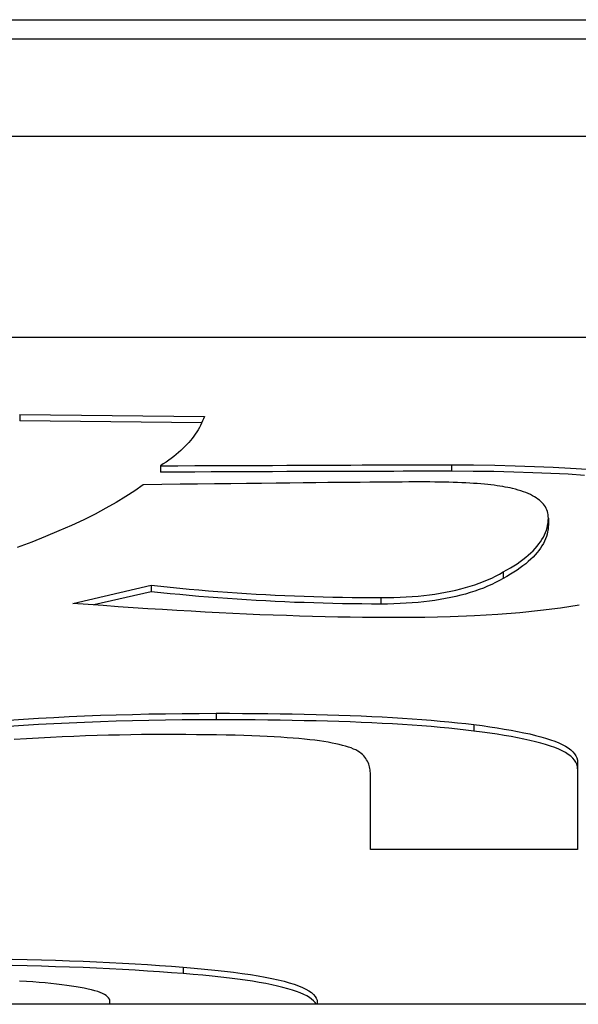
# Model space of a CAD drawing. Units: millimetres. Extents: x 0 to 94811, y 0 to 62313.
# Drawn here: x 39803 to 39804, y 22733 to 22734 of the extents above; entities that cross this region are included whole.
import ezdxf

# ---------------------------------------------------------------- set-up
doc = ezdxf.new("R2010")
doc.units = ezdxf.units.MM
doc.layers.add('6', color=6, linetype='Continuous')
doc.layers.add('조립공정', color=255, linetype='Continuous')

# ---------------------------------------------------------------- blocks, each defined once
blk = doc.blocks.new('ATC')
at = {"layer": '6', "ltscale": 5}
for p, q in [((640119.8911, 313693.4827, 0), (640148.8911, 313693.4827, 0)), ((640125.2201, 313693.4797, 0), (640125.2201, 313693.4827, 0)), ((640125.2218, 313693.4827, 0), (640125.2235, 313693.48, 0)), ((640125.5412, 313693.4827, 0), (640125.5412, 313693.4784, 0)), ((640125.2204, 313693.4765, 0), (640125.2201, 313693.4797, 0)), ((640125.2215, 313693.4734, 0), (640125.2204, 313693.4765, 0)), ((640125.2233, 313693.4704, 0), (640125.2215, 313693.4734, 0)), ((640125.2258, 313693.4675, 0), (640125.2233, 313693.4704, 0)), ((640125.2235, 313693.48, 0), (640125.2259, 313693.4773, 0)), ((640125.229, 313693.4646, 0), (640125.2258, 313693.4675, 0)), ((640125.2259, 313693.4773, 0), (640125.2288, 313693.4748, 0)), ((640125.2288, 313693.4748, 0), (640125.2323, 313693.4722, 0)), ((640125.2323, 313693.4722, 0), (640125.2364, 313693.4698, 0)), ((640125.2364, 313693.4698, 0), (640125.241, 313693.4674, 0)), ((640125.241, 313693.4674, 0), (640125.2463, 313693.4651, 0)), ((640125.5412, 313693.4784, 0), (640125.5414, 313693.4764, 0)), ((640125.5414, 313693.4764, 0), (640125.5421, 313693.4745, 0)), ((640125.5421, 313693.4745, 0), (640125.5433, 313693.4727, 0)), ((640125.5433, 313693.4727, 0), (640125.5449, 313693.4709, 0)), ((640125.5449, 313693.4709, 0), (640125.5471, 313693.4692, 0)), ((640125.5471, 313693.4692, 0), (640125.5497, 313693.4675, 0)), ((640125.5497, 313693.4675, 0), (640125.5527, 313693.466, 0)), ((640125.2329, 313693.4619, 0), (640125.229, 313693.4646, 0)), ((640125.2376, 313693.4592, 0), (640125.2329, 313693.4619, 0)), ((640125.2429, 313693.4566, 0), (640125.2376, 313693.4592, 0)), ((640125.249, 313693.4541, 0), (640125.2429, 313693.4566, 0)), ((640125.2463, 313693.4651, 0), (640125.2522, 313693.4628, 0)), ((640125.2558, 313693.4516, 0), (640125.249, 313693.4541, 0)), ((640125.2522, 313693.4628, 0), (640125.2586, 313693.4607, 0)), ((640125.2633, 313693.4493, 0), (640125.2558, 313693.4516, 0)), ((640125.2586, 313693.4607, 0), (640125.2656, 313693.4585, 0)), ((640125.2656, 313693.4585, 0), (640125.2733, 313693.4565, 0)), ((640125.2733, 313693.4565, 0), (640125.2815, 313693.4545, 0)), ((640125.2815, 313693.4545, 0), (640125.2903, 313693.4526, 0)), ((640125.2903, 313693.4526, 0), (640125.2998, 313693.4507, 0)), ((640125.5527, 313693.466, 0), (640125.5563, 313693.4644, 0)), ((640125.5563, 313693.4644, 0), (640125.5603, 313693.463, 0)), ((640125.5603, 313693.463, 0), (640125.5648, 313693.4616, 0)), ((640125.5648, 313693.4616, 0), (640125.5697, 313693.4602, 0)), ((640125.5697, 313693.4602, 0), (640125.5751, 313693.459, 0)), ((640125.5751, 313693.459, 0), (640125.581, 313693.4578, 0)), ((640125.581, 313693.4578, 0), (640125.5872, 313693.4566, 0)), ((640125.5872, 313693.4566, 0), (640125.5938, 313693.4555, 0)), ((640125.5938, 313693.4555, 0), (640125.6009, 313693.4544, 0)), ((640125.6009, 313693.4544, 0), (640125.6083, 313693.4533, 0)), ((640125.6083, 313693.4533, 0), (640125.616, 313693.4523, 0)), ((640125.616, 313693.4523, 0), (640125.6242, 313693.4514, 0)), ((640125.2715, 313693.447, 0), (640125.2633, 313693.4493, 0)), ((640125.2805, 313693.4448, 0), (640125.2715, 313693.447, 0)), ((640125.2902, 313693.4427, 0), (640125.2805, 313693.4448, 0)), ((640125.3006, 313693.4406, 0), (640125.2902, 313693.4427, 0)), ((640125.2998, 313693.4507, 0), (640125.3098, 313693.4489, 0)), ((640125.3118, 313693.4386, 0), (640125.3006, 313693.4406, 0)), ((640125.3098, 313693.4489, 0), (640125.3205, 313693.4471, 0)), ((640125.3237, 313693.4367, 0), (640125.3118, 313693.4386, 0)), ((640125.3205, 313693.4471, 0), (640125.3318, 313693.4454, 0)), ((640125.3364, 313693.4348, 0), (640125.3237, 313693.4367, 0)), ((640125.3318, 313693.4454, 0), (640125.3437, 313693.4438, 0)), ((640125.3437, 313693.4438, 0), (640125.3562, 313693.4422, 0)), ((640125.3562, 313693.4422, 0), (640125.3693, 313693.4407, 0)), ((640125.3693, 313693.4407, 0), (640125.3831, 313693.4392, 0)), ((640125.3831, 313693.4392, 0), (640125.3974, 313693.4378, 0)), ((640125.3974, 313693.4378, 0), (640125.4124, 313693.4364, 0)), ((640125.4124, 313693.4364, 0), (640125.428, 313693.4351, 0)), ((640125.6242, 313693.4514, 0), (640125.6328, 313693.4505, 0)), ((640125.6328, 313693.4505, 0), (640125.6417, 313693.4496, 0)), ((640125.6417, 313693.4496, 0), (640125.651, 313693.4488, 0)), ((640125.651, 313693.4488, 0), (640125.6607, 313693.4481, 0)), ((640125.6607, 313693.4481, 0), (640125.6708, 313693.4473, 0)), ((640125.6708, 313693.4473, 0), (640125.6813, 313693.4467, 0)), ((640125.3498, 313693.4331, 0), (640125.3364, 313693.4348, 0)), ((640125.3639, 313693.4313, 0), (640125.3498, 313693.4331, 0)), ((640125.3788, 313693.4297, 0), (640125.3639, 313693.4313, 0)), ((640125.3945, 313693.4281, 0), (640125.3788, 313693.4297, 0)), ((640125.4108, 313693.4266, 0), (640125.3945, 313693.4281, 0)), ((640125.428, 313693.4252, 0), (640125.4108, 313693.4266, 0)), ((640125.428, 313693.4252, 0), (640125.428, 313693.4351, 0)), ((640125.428, 313693.4351, 0), (640125.446, 313693.4337, 0)), ((640125.446, 313693.4238, 0), (640125.428, 313693.4252, 0)), ((640125.446, 313693.4337, 0), (640125.4644, 313693.4324, 0)), ((640125.4644, 313693.4224, 0), (640125.446, 313693.4238, 0)), ((640125.4644, 313693.4324, 0), (640125.4832, 313693.4311, 0)), ((640125.4832, 313693.4212, 0), (640125.4644, 313693.4224, 0)), ((640125.4832, 313693.4311, 0), (640125.5024, 313693.4299, 0)), ((640125.5024, 313693.42, 0), (640125.4832, 313693.4212, 0)), ((640125.5024, 313693.4299, 0), (640125.522, 313693.4288, 0)), ((640125.522, 313693.4288, 0), (640125.5419, 313693.4278, 0)), ((640125.5419, 313693.4278, 0), (640125.5623, 313693.4268, 0)), ((640125.5623, 313693.4268, 0), (640125.583, 313693.4259, 0)), ((640125.583, 313693.4259, 0), (640125.6041, 313693.4251, 0)), ((640125.6041, 313693.4251, 0), (640125.6256, 313693.4244, 0)), ((640125.6256, 313693.4244, 0), (640125.6475, 313693.4237, 0)), ((640125.6475, 313693.4237, 0), (640125.6698, 313693.4231, 0)), ((640125.6698, 313693.4231, 0), (640125.6927, 313693.4226, 0)), ((640125.522, 313693.4189, 0), (640125.5024, 313693.42, 0)), ((640125.5419, 313693.4178, 0), (640125.522, 313693.4189, 0)), ((640125.5623, 313693.4169, 0), (640125.5419, 313693.4178, 0)), ((640125.583, 313693.416, 0), (640125.5623, 313693.4169, 0)), ((640125.6041, 313693.4152, 0), (640125.583, 313693.416, 0)), ((640125.6256, 313693.4145, 0), (640125.6041, 313693.4152, 0)), ((640125.6475, 313693.4138, 0), (640125.6256, 313693.4145, 0)), ((640125.6698, 313693.4132, 0), (640125.6475, 313693.4138, 0)), ((640125.6927, 313693.4127, 0), (640125.6698, 313693.4132, 0)), ((640124.8166, 313693.1078, 0), (640124.8166, 313693.2431, 0)), ((640124.8166, 313693.2431, 0), (640125.1377, 313693.2431, 0)), ((640125.1377, 313693.2431, 0), (640125.1377, 313693.1242, 0)), ((640124.8166, 313693.1178, 0), (640124.8169, 313693.1143, 0)), ((640125.1377, 313693.1242, 0), (640125.1378, 313693.1219, 0)), ((640125.1378, 313693.1219, 0), (640125.138, 313693.1196, 0)), ((640125.138, 313693.1196, 0), (640125.1384, 313693.1173, 0)), ((640125.1384, 313693.1173, 0), (640125.1389, 313693.115, 0)), ((640124.8169, 313693.1044, 0), (640124.8166, 313693.1078, 0)), ((640124.8169, 313693.1143, 0), (640124.8178, 313693.111, 0)), ((640124.8178, 313693.101, 0), (640124.8169, 313693.1044, 0)), ((640124.8178, 313693.111, 0), (640124.8193, 313693.1077, 0)), ((640124.8193, 313693.0978, 0), (640124.8178, 313693.101, 0)), ((640124.8193, 313693.1077, 0), (640124.8213, 313693.1045, 0)), ((640124.8213, 313693.1045, 0), (640124.824, 313693.1015, 0)), ((640124.824, 313693.1015, 0), (640124.8272, 313693.0985, 0)), ((640125.1389, 313693.115, 0), (640125.1395, 313693.1128, 0)), ((640125.1395, 313693.1128, 0), (640125.1403, 313693.1106, 0)), ((640125.1403, 313693.1106, 0), (640125.1412, 313693.1084, 0)), ((640125.1412, 313693.1084, 0), (640125.1423, 313693.1063, 0)), ((640125.1423, 313693.1063, 0), (640125.1435, 313693.1041, 0)), ((640125.1435, 313693.1041, 0), (640125.1449, 313693.1021, 0)), ((640125.1449, 313693.1021, 0), (640125.1464, 313693.1, 0)), ((640124.8213, 313693.0946, 0), (640124.8193, 313693.0978, 0)), ((640124.824, 313693.0915, 0), (640124.8213, 313693.0946, 0)), ((640124.8272, 313693.0886, 0), (640124.824, 313693.0915, 0)), ((640124.8272, 313693.0985, 0), (640124.831, 313693.0956, 0)), ((640124.831, 313693.0857, 0), (640124.8272, 313693.0886, 0)), ((640124.831, 313693.0956, 0), (640124.8354, 313693.0929, 0)), ((640124.8354, 313693.0829, 0), (640124.831, 313693.0857, 0)), ((640124.8354, 313693.0929, 0), (640124.8404, 313693.0902, 0)), ((640124.8404, 313693.0902, 0), (640124.8459, 313693.0876, 0)), ((640124.8459, 313693.0876, 0), (640124.8521, 313693.0851, 0)), ((640125.1464, 313693.1, 0), (640125.148, 313693.098, 0)), ((640125.148, 313693.098, 0), (640125.1499, 313693.096, 0)), ((640125.1499, 313693.096, 0), (640125.1521, 313693.0941, 0)), ((640125.1521, 313693.0941, 0), (640125.1546, 313693.0923, 0)), ((640125.1546, 313693.0923, 0), (640125.1574, 313693.0905, 0)), ((640125.1574, 313693.0905, 0), (640125.1605, 313693.0888, 0)), ((640125.1605, 313693.0888, 0), (640125.164, 313693.0873, 0)), ((640125.164, 313693.0873, 0), (640125.1677, 313693.0857, 0)), ((640125.1677, 313693.0857, 0), (640125.1718, 313693.0843, 0)), ((640124.8404, 313693.0802, 0), (640124.8354, 313693.0829, 0)), ((640124.8459, 313693.0777, 0), (640124.8404, 313693.0802, 0)), ((640124.8521, 313693.0752, 0), (640124.8459, 313693.0777, 0)), ((640124.8521, 313693.0851, 0), (640124.8588, 313693.0828, 0)), ((640124.8588, 313693.0728, 0), (640124.8521, 313693.0752, 0)), ((640124.8588, 313693.0828, 0), (640124.8661, 313693.0805, 0)), ((640124.8661, 313693.0705, 0), (640124.8588, 313693.0728, 0)), ((640124.8661, 313693.0805, 0), (640124.8738, 313693.0782, 0)), ((640124.8738, 313693.0683, 0), (640124.8661, 313693.0705, 0)), ((640124.8738, 313693.0782, 0), (640124.882, 313693.0761, 0)), ((640124.882, 313693.0761, 0), (640124.8907, 313693.074, 0)), ((640124.8907, 313693.074, 0), (640124.8999, 313693.0719, 0)), ((640124.8999, 313693.0719, 0), (640124.9095, 313693.07, 0)), ((640125.1718, 313693.0843, 0), (640125.1762, 313693.0829, 0)), ((640125.1762, 313693.0829, 0), (640125.1809, 313693.0816, 0)), ((640125.1809, 313693.0816, 0), (640125.1859, 313693.0804, 0)), ((640125.1859, 313693.0804, 0), (640125.1912, 313693.0792, 0)), ((640125.1912, 313693.0792, 0), (640125.1969, 313693.078, 0)), ((640125.1969, 313693.078, 0), (640125.2031, 313693.0769, 0)), ((640125.2031, 313693.0769, 0), (640125.2096, 313693.0758, 0)), ((640125.2096, 313693.0758, 0), (640125.2165, 313693.0748, 0)), ((640125.2165, 313693.0748, 0), (640125.2239, 313693.0738, 0)), ((640125.2239, 313693.0738, 0), (640125.2316, 313693.0729, 0)), ((640125.2316, 313693.0729, 0), (640125.2398, 313693.072, 0)), ((640125.2398, 313693.072, 0), (640125.2484, 313693.0712, 0)), ((640125.2484, 313693.0712, 0), (640125.2574, 313693.0704, 0)), ((640125.2574, 313693.0704, 0), (640125.2669, 313693.0697, 0)), ((640125.6335, 313693.0694, 0), (640125.6521, 313693.0703, 0)), ((640125.6521, 313693.0703, 0), (640125.6708, 313693.0714, 0)), ((640125.6708, 313693.0714, 0), (640125.6898, 313693.0725, 0)), ((640124.882, 313693.0661, 0), (640124.8738, 313693.0683, 0)), ((640124.8907, 313693.064, 0), (640124.882, 313693.0661, 0)), ((640124.8999, 313693.062, 0), (640124.8907, 313693.064, 0)), ((640124.9095, 313693.06, 0), (640124.8999, 313693.062, 0)), ((640124.9095, 313693.07, 0), (640124.9196, 313693.068, 0)), ((640124.9196, 313693.0581, 0), (640124.9095, 313693.06, 0)), ((640124.9196, 313693.068, 0), (640124.9302, 313693.0662, 0)), ((640124.9302, 313693.0563, 0), (640124.9196, 313693.0581, 0)), ((640124.9302, 313693.0662, 0), (640124.9412, 313693.0644, 0)), ((640124.9412, 313693.0545, 0), (640124.9302, 313693.0563, 0)), ((640124.9412, 313693.0644, 0), (640124.9527, 313693.0627, 0)), ((640124.9527, 313693.0627, 0), (640124.9647, 313693.0611, 0)), ((640124.9647, 313693.0611, 0), (640124.9772, 313693.0595, 0)), ((640124.9772, 313693.0495, 0), (640124.9772, 313693.0595, 0)), ((640124.9772, 313693.0595, 0), (640124.9897, 313693.058, 0)), ((640124.9897, 313693.058, 0), (640125.0026, 313693.0565, 0)), ((640125.0026, 313693.0565, 0), (640125.0159, 313693.0551, 0)), ((640125.0159, 313693.0551, 0), (640125.0296, 313693.0538, 0)), ((640125.2669, 313693.0697, 0), (640125.2767, 313693.069, 0)), ((640125.2767, 313693.069, 0), (640125.287, 313693.0684, 0)), ((640125.287, 313693.0684, 0), (640125.2977, 313693.0678, 0)), ((640125.2977, 313693.0678, 0), (640125.3092, 313693.0673, 0)), ((640125.3092, 313693.0673, 0), (640125.3212, 313693.0668, 0)), ((640125.3212, 313693.0668, 0), (640125.334, 313693.0664, 0)), ((640125.334, 313693.0664, 0), (640125.3473, 313693.066, 0)), ((640125.3473, 313693.066, 0), (640125.3613, 313693.0657, 0)), ((640125.3613, 313693.0657, 0), (640125.376, 313693.0654, 0)), ((640125.376, 313693.0654, 0), (640125.3912, 313693.0652, 0)), ((640125.3912, 313693.0652, 0), (640125.4072, 313693.0651, 0)), ((640125.4072, 313693.0651, 0), (640125.4238, 313693.0649, 0)), ((640125.4238, 313693.0649, 0), (640125.441, 313693.0649, 0)), ((640125.441, 313693.0649, 0), (640125.4588, 313693.0648, 0)), ((640125.4588, 313693.0648, 0), (640125.4754, 313693.0649, 0)), ((640125.4754, 313693.0649, 0), (640125.4922, 313693.065, 0)), ((640125.4922, 313693.065, 0), (640125.5091, 313693.0652, 0)), ((640125.5091, 313693.0652, 0), (640125.5263, 313693.0656, 0)), ((640125.5263, 313693.0656, 0), (640125.5437, 313693.066, 0)), ((640125.5437, 313693.066, 0), (640125.5612, 313693.0665, 0)), ((640125.5612, 313693.0665, 0), (640125.579, 313693.0671, 0)), ((640125.579, 313693.0671, 0), (640125.597, 313693.0677, 0)), ((640125.597, 313693.0677, 0), (640125.6151, 313693.0685, 0)), ((640125.6151, 313693.0685, 0), (640125.6335, 313693.0694, 0)), ((640124.9527, 313693.0528, 0), (640124.9412, 313693.0545, 0)), ((640124.9647, 313693.0511, 0), (640124.9527, 313693.0528, 0)), ((640124.9772, 313693.0495, 0), (640124.9647, 313693.0511, 0)), ((640124.9897, 313693.048, 0), (640124.9772, 313693.0495, 0)), ((640125.0026, 313693.0466, 0), (640124.9897, 313693.048, 0)), ((640125.0159, 313693.0452, 0), (640125.0026, 313693.0466, 0)), ((640125.0296, 313693.0439, 0), (640125.0159, 313693.0452, 0)), ((640125.0296, 313693.0538, 0), (640125.0436, 313693.0526, 0)), ((640125.0436, 313693.0427, 0), (640125.0296, 313693.0439, 0)), ((640125.0436, 313693.0526, 0), (640125.058, 313693.0515, 0)), ((640125.058, 313693.0415, 0), (640125.0436, 313693.0427, 0)), ((640125.058, 313693.0515, 0), (640125.0727, 313693.0504, 0)), ((640125.0727, 313693.0404, 0), (640125.058, 313693.0415, 0)), ((640125.0727, 313693.0504, 0), (640125.0879, 313693.0494, 0)), ((640125.0879, 313693.0394, 0), (640125.0727, 313693.0404, 0)), ((640125.0879, 313693.0494, 0), (640125.1034, 313693.0484, 0)), ((640125.1034, 313693.0484, 0), (640125.1193, 313693.0476, 0)), ((640125.1193, 313693.0476, 0), (640125.1355, 313693.0468, 0)), ((640125.1355, 313693.0468, 0), (640125.1521, 313693.0461, 0)), ((640125.1521, 313693.0461, 0), (640125.1691, 313693.0454, 0)), ((640125.1691, 313693.0454, 0), (640125.1864, 313693.0448, 0)), ((640125.1864, 313693.0448, 0), (640125.204, 313693.0443, 0)), ((640125.204, 313693.0443, 0), (640125.2219, 313693.0438, 0)), ((640125.2219, 313693.0438, 0), (640125.2401, 313693.0434, 0)), ((640125.2401, 313693.0434, 0), (640125.2587, 313693.043, 0)), ((640125.2587, 313693.043, 0), (640125.2775, 313693.0427, 0)), ((640125.2775, 313693.0427, 0), (640125.2967, 313693.0424, 0)), ((640125.2967, 313693.0424, 0), (640125.3162, 313693.0422, 0)), ((640125.3162, 313693.0422, 0), (640125.336, 313693.0421, 0)), ((640125.336, 313693.0421, 0), (640125.3561, 313693.042, 0)), ((640125.3561, 313693.042, 0), (640125.3765, 313693.042, 0)), ((640125.3765, 313693.032, 0), (640125.3765, 313693.042, 0)), ((640125.3765, 313693.042, 0), (640125.4031, 313693.042, 0)), ((640125.4031, 313693.042, 0), (640125.4294, 313693.0422, 0)), ((640125.4294, 313693.0422, 0), (640125.4554, 313693.0425, 0)), ((640125.4554, 313693.0425, 0), (640125.481, 313693.043, 0)), ((640125.481, 313693.043, 0), (640125.5064, 313693.0435, 0)), ((640125.5064, 313693.0435, 0), (640125.5314, 313693.0442, 0)), ((640125.5314, 313693.0442, 0), (640125.5561, 313693.045, 0)), ((640125.5561, 313693.045, 0), (640125.5805, 313693.046, 0)), ((640125.5805, 313693.046, 0), (640125.6046, 313693.047, 0)), ((640125.6046, 313693.047, 0), (640125.6284, 313693.0482, 0)), ((640125.6284, 313693.0482, 0), (640125.6518, 313693.0495, 0)), ((640125.6518, 313693.0495, 0), (640125.675, 313693.0509, 0)), ((640125.675, 313693.041, 0), (640125.6518, 313693.0396, 0)), ((640125.675, 313693.0509, 0), (640125.698, 313693.0525, 0)), ((640125.698, 313693.0426, 0), (640125.675, 313693.041, 0)), ((640125.1034, 313693.0385, 0), (640125.0879, 313693.0394, 0)), ((640125.1193, 313693.0376, 0), (640125.1034, 313693.0385, 0)), ((640125.1355, 313693.0368, 0), (640125.1193, 313693.0376, 0)), ((640125.1521, 313693.0361, 0), (640125.1355, 313693.0368, 0)), ((640125.1691, 313693.0355, 0), (640125.1521, 313693.0361, 0)), ((640125.1864, 313693.0349, 0), (640125.1691, 313693.0355, 0)), ((640125.204, 313693.0343, 0), (640125.1864, 313693.0349, 0)), ((640125.2219, 313693.0338, 0), (640125.204, 313693.0343, 0)), ((640125.2401, 313693.0334, 0), (640125.2219, 313693.0338, 0)), ((640125.2587, 313693.033, 0), (640125.2401, 313693.0334, 0)), ((640125.2775, 313693.0327, 0), (640125.2587, 313693.033, 0)), ((640125.2967, 313693.0325, 0), (640125.2775, 313693.0327, 0)), ((640125.3162, 313693.0323, 0), (640125.2967, 313693.0325, 0)), ((640125.336, 313693.0321, 0), (640125.3162, 313693.0323, 0)), ((640125.3561, 313693.032, 0), (640125.336, 313693.0321, 0)), ((640125.3765, 313693.032, 0), (640125.3561, 313693.032, 0)), ((640125.4031, 313693.0321, 0), (640125.3765, 313693.032, 0)), ((640125.4294, 313693.0323, 0), (640125.4031, 313693.0321, 0)), ((640125.4554, 313693.0326, 0), (640125.4294, 313693.0323, 0)), ((640125.481, 313693.033, 0), (640125.4554, 313693.0326, 0)), ((640125.5064, 313693.0336, 0), (640125.481, 313693.033, 0)), ((640125.5314, 313693.0343, 0), (640125.5064, 313693.0336, 0)), ((640125.5561, 313693.0351, 0), (640125.5314, 313693.0343, 0)), ((640125.5805, 313693.036, 0), (640125.5561, 313693.0351, 0)), ((640125.6046, 313693.0371, 0), (640125.5805, 313693.036, 0)), ((640125.6284, 313693.0383, 0), (640125.6046, 313693.0371, 0)), ((640125.6518, 313693.0396, 0), (640125.6284, 313693.0383, 0)), ((640124.8432, 313692.8691, 0), (640124.8739, 313692.8729, 0)), ((640124.8739, 313692.8729, 0), (640124.9063, 313692.8761, 0)), ((640124.9063, 313692.8761, 0), (640124.9404, 313692.8788, 0)), ((640124.9404, 313692.8788, 0), (640124.9763, 313692.8809, 0)), ((640124.9763, 313692.8809, 0), (640125.014, 313692.8825, 0)), ((640125.014, 313692.8825, 0), (640125.0534, 313692.8834, 0)), ((640125.0534, 313692.8834, 0), (640125.0945, 313692.8838, 0)), ((640125.0945, 313692.8838, 0), (640125.1128, 313692.8838, 0)), ((640125.1128, 313692.8838, 0), (640125.1313, 313692.8837, 0)), ((640125.1313, 313692.8837, 0), (640125.1501, 313692.8835, 0)), ((640125.1501, 313692.8835, 0), (640125.1691, 313692.8832, 0)), ((640125.1691, 313692.8832, 0), (640125.1884, 313692.8829, 0)), ((640125.1884, 313692.8829, 0), (640125.2078, 313692.8825, 0)), ((640125.2078, 313692.8825, 0), (640125.2276, 313692.882, 0)), ((640125.2276, 313692.882, 0), (640125.2475, 313692.8814, 0)), ((640125.2475, 313692.8814, 0), (640125.2677, 313692.8807, 0)), ((640125.2677, 313692.8807, 0), (640125.2881, 313692.88, 0)), ((640125.2881, 313692.88, 0), (640125.3088, 313692.8792, 0)), ((640125.3088, 313692.8792, 0), (640125.3297, 313692.8783, 0)), ((640125.3297, 313692.8783, 0), (640125.3508, 313692.8773, 0)), ((640125.3508, 313692.8773, 0), (640125.3722, 313692.8763, 0)), ((640125.3722, 313692.8763, 0), (640125.3938, 313692.8752, 0)), ((640125.3938, 313692.8752, 0), (640125.4156, 313692.874, 0)), ((640125.4156, 313692.874, 0), (640125.4377, 313692.8727, 0)), ((640125.4377, 313692.8727, 0), (640125.46, 313692.8714, 0)), ((640124.8143, 313692.8647, 0), (640124.8432, 313692.8691, 0)), ((640125.0294, 313692.8559, 0), (640125.0377, 313692.8572, 0)), ((640125.0377, 313692.8572, 0), (640125.0462, 313692.8583, 0)), ((640125.0462, 313692.8583, 0), (640125.055, 313692.8594, 0)), ((640125.055, 313692.8594, 0), (640125.0639, 313692.8603, 0)), ((640125.0639, 313692.8603, 0), (640125.073, 313692.861, 0)), ((640125.073, 313692.861, 0), (640125.0823, 313692.8616, 0)), ((640125.0823, 313692.8616, 0), (640125.0917, 313692.8621, 0)), ((640125.0917, 313692.8621, 0), (640125.1014, 313692.8625, 0)), ((640125.1014, 313692.8625, 0), (640125.1112, 313692.8627, 0)), ((640125.1112, 313692.8627, 0), (640125.1213, 313692.8628, 0)), ((640125.1213, 313692.8628, 0), (640125.1362, 313692.8627, 0)), ((640125.1213, 313692.8528, 0), (640125.1213, 313692.8627, 0)), ((640125.1362, 313692.8627, 0), (640125.1511, 313692.8626, 0)), ((640125.1511, 313692.8626, 0), (640125.166, 313692.8625, 0)), ((640125.166, 313692.8625, 0), (640125.1809, 313692.8622, 0)), ((640125.1809, 313692.8622, 0), (640125.1958, 313692.8619, 0)), ((640125.1958, 313692.8619, 0), (640125.2107, 313692.8616, 0)), ((640125.2107, 313692.8616, 0), (640125.2255, 313692.8611, 0)), ((640125.2255, 313692.8611, 0), (640125.2404, 313692.8606, 0)), ((640125.2404, 313692.8606, 0), (640125.2553, 313692.8601, 0)), ((640125.2553, 313692.8601, 0), (640125.2701, 313692.8594, 0)), ((640125.2701, 313692.8594, 0), (640125.285, 313692.8587, 0)), ((640125.285, 313692.8587, 0), (640125.2998, 313692.858, 0)), ((640125.2998, 313692.858, 0), (640125.3147, 313692.8572, 0)), ((640125.3147, 313692.8572, 0), (640125.3295, 313692.8563, 0)), ((640125.46, 313692.8714, 0), (640125.4825, 313692.87, 0)), ((640125.4774, 313692.8437, 0), (640125.5663, 313692.8641, 0)), ((640125.5988, 313692.8617, 0), (640125.4774, 313692.8337, 0)), ((640125.4825, 313692.87, 0), (640125.5053, 313692.8684, 0)), ((640125.5053, 313692.8684, 0), (640125.5283, 313692.8669, 0)), ((640125.5283, 313692.8669, 0), (640125.5516, 313692.8652, 0)), ((640125.5516, 313692.8652, 0), (640125.5751, 313692.8635, 0)), ((640125.5751, 313692.8635, 0), (640125.5988, 313692.8617, 0)), ((640124.9692, 313692.8404, 0), (640124.9761, 313692.8428, 0)), ((640124.9761, 313692.8428, 0), (640124.9831, 313692.8451, 0)), ((640124.9831, 313692.8451, 0), (640124.9904, 313692.8472, 0)), ((640124.9904, 313692.8472, 0), (640124.9978, 313692.8492, 0)), ((640124.9978, 313692.8492, 0), (640125.0054, 313692.8511, 0)), ((640125.0054, 313692.8511, 0), (640125.0132, 313692.8528, 0)), ((640125.0132, 313692.8429, 0), (640125.0054, 313692.8412, 0)), ((640125.0132, 313692.8528, 0), (640125.0212, 313692.8544, 0)), ((640125.0212, 313692.8445, 0), (640125.0132, 313692.8429, 0)), ((640125.0212, 313692.8544, 0), (640125.0294, 313692.8559, 0)), ((640125.0294, 313692.8459, 0), (640125.0212, 313692.8445, 0)), ((640125.0377, 313692.8472, 0), (640125.0294, 313692.8459, 0)), ((640125.0462, 313692.8484, 0), (640125.0377, 313692.8472, 0)), ((640125.055, 313692.8494, 0), (640125.0462, 313692.8484, 0)), ((640125.0639, 313692.8503, 0), (640125.055, 313692.8494, 0)), ((640125.073, 313692.8511, 0), (640125.0639, 313692.8503, 0)), ((640125.0823, 313692.8517, 0), (640125.073, 313692.8511, 0)), ((640125.0917, 313692.8522, 0), (640125.0823, 313692.8517, 0)), ((640125.1014, 313692.8525, 0), (640125.0917, 313692.8522, 0)), ((640125.1112, 313692.8527, 0), (640125.1014, 313692.8525, 0)), ((640125.1213, 313692.8528, 0), (640125.1112, 313692.8527, 0)), ((640125.1362, 313692.8528, 0), (640125.1213, 313692.8528, 0)), ((640125.1511, 313692.8527, 0), (640125.1362, 313692.8528, 0)), ((640125.166, 313692.8525, 0), (640125.1511, 313692.8527, 0)), ((640125.1809, 313692.8523, 0), (640125.166, 313692.8525, 0)), ((640125.1958, 313692.852, 0), (640125.1809, 313692.8523, 0)), ((640125.2107, 313692.8516, 0), (640125.1958, 313692.852, 0)), ((640125.2255, 313692.8512, 0), (640125.2107, 313692.8516, 0)), ((640125.2404, 313692.8507, 0), (640125.2255, 313692.8512, 0)), ((640125.2553, 313692.8501, 0), (640125.2404, 313692.8507, 0)), ((640125.2701, 313692.8495, 0), (640125.2553, 313692.8501, 0)), ((640125.285, 313692.8488, 0), (640125.2701, 313692.8495, 0)), ((640125.2998, 313692.848, 0), (640125.285, 313692.8488, 0)), ((640125.3147, 313692.8472, 0), (640125.2998, 313692.848, 0)), ((640125.3295, 313692.8463, 0), (640125.3147, 313692.8472, 0)), ((640125.3295, 313692.8563, 0), (640125.3443, 313692.8553, 0)), ((640125.3443, 313692.8454, 0), (640125.3295, 313692.8463, 0)), ((640125.3443, 313692.8553, 0), (640125.3591, 313692.8543, 0)), ((640125.3591, 313692.8443, 0), (640125.3443, 313692.8454, 0)), ((640125.3591, 313692.8543, 0), (640125.3739, 313692.8532, 0)), ((640125.3739, 313692.8432, 0), (640125.3591, 313692.8443, 0)), ((640125.3739, 313692.8532, 0), (640125.3887, 313692.852, 0)), ((640125.3887, 313692.8421, 0), (640125.3739, 313692.8432, 0)), ((640125.3887, 313692.852, 0), (640125.4035, 313692.8508, 0)), ((640125.4035, 313692.8409, 0), (640125.3887, 313692.8421, 0)), ((640125.4035, 313692.8508, 0), (640125.4183, 313692.8495, 0)), ((640125.4183, 313692.8495, 0), (640125.4331, 313692.8482, 0)), ((640125.4331, 313692.8482, 0), (640125.4478, 313692.8467, 0)), ((640125.4478, 313692.8467, 0), (640125.4626, 313692.8452, 0)), ((640125.4626, 313692.8452, 0), (640125.4774, 313692.8437, 0)), ((640125.4774, 313692.8337, 0), (640125.4774, 313692.8437, 0)), ((640124.9319, 313692.8231, 0), (640124.9376, 313692.8263, 0)), ((640124.9376, 313692.8263, 0), (640124.9436, 313692.8294, 0)), ((640124.9436, 313692.8294, 0), (640124.9497, 313692.8324, 0)), ((640124.9497, 313692.8324, 0), (640124.956, 313692.8352, 0)), ((640124.956, 313692.8352, 0), (640124.9625, 313692.8379, 0)), ((640124.9625, 313692.8279, 0), (640124.956, 313692.8252, 0)), ((640124.9625, 313692.8379, 0), (640124.9692, 313692.8404, 0)), ((640124.9692, 313692.8305, 0), (640124.9625, 313692.8279, 0)), ((640124.9761, 313692.8329, 0), (640124.9692, 313692.8305, 0)), ((640124.9831, 313692.8352, 0), (640124.9761, 313692.8329, 0)), ((640124.9904, 313692.8373, 0), (640124.9831, 313692.8352, 0)), ((640124.9978, 313692.8393, 0), (640124.9904, 313692.8373, 0)), ((640125.0054, 313692.8412, 0), (640124.9978, 313692.8393, 0)), ((640125.4183, 313692.8396, 0), (640125.4035, 313692.8409, 0)), ((640125.4331, 313692.8382, 0), (640125.4183, 313692.8396, 0)), ((640125.4478, 313692.8368, 0), (640125.4331, 313692.8382, 0)), ((640125.4626, 313692.8353, 0), (640125.4478, 313692.8368, 0)), ((640125.4774, 313692.8337, 0), (640125.4626, 313692.8353, 0)), ((640124.9105, 313692.8102, 0), (640124.9155, 313692.8134, 0)), ((640124.9155, 313692.8134, 0), (640124.9207, 313692.8167, 0)), ((640124.9207, 313692.8167, 0), (640124.9262, 313692.8199, 0)), ((640124.9262, 313692.8199, 0), (640124.9319, 313692.8231, 0)), ((640124.9319, 313692.8131, 0), (640124.9262, 313692.8099, 0)), ((640124.9319, 313692.8131, 0), (640124.9319, 313692.8231, 0)), ((640124.9376, 313692.8164, 0), (640124.9319, 313692.8131, 0)), ((640124.9436, 313692.8195, 0), (640124.9376, 313692.8164, 0)), ((640124.9497, 313692.8224, 0), (640124.9436, 313692.8195, 0)), ((640124.956, 313692.8252, 0), (640124.9497, 313692.8224, 0)), ((640124.8892, 313692.7934, 0), (640124.893, 313692.7968, 0)), ((640124.893, 313692.7968, 0), (640124.897, 313692.8002, 0)), ((640124.897, 313692.8002, 0), (640124.9013, 313692.8035, 0)), ((640124.9013, 313692.8035, 0), (640124.9058, 313692.8069, 0)), ((640124.9058, 313692.7969, 0), (640124.9013, 313692.7936, 0)), ((640124.9058, 313692.8069, 0), (640124.9105, 313692.8102, 0)), ((640124.9105, 313692.8002, 0), (640124.9058, 313692.7969, 0)), ((640124.9155, 313692.8035, 0), (640124.9105, 313692.8002, 0)), ((640124.9207, 313692.8067, 0), (640124.9155, 313692.8035, 0)), ((640124.9262, 313692.8099, 0), (640124.9207, 313692.8067, 0)), ((640124.8766, 313692.7796, 0), (640124.8794, 313692.7831, 0)), ((640124.8794, 313692.7831, 0), (640124.8824, 313692.7866, 0)), ((640124.8824, 313692.7866, 0), (640124.8857, 313692.79, 0)), ((640124.8857, 313692.79, 0), (640124.8892, 313692.7934, 0)), ((640124.8892, 313692.7835, 0), (640124.8857, 313692.7801, 0)), ((640124.893, 313692.7869, 0), (640124.8892, 313692.7835, 0)), ((640124.897, 313692.7903, 0), (640124.893, 313692.7869, 0)), ((640124.9013, 313692.7936, 0), (640124.897, 313692.7903, 0)), ((640124.8663, 313692.7618, 0), (640124.8679, 313692.7654, 0)), ((640124.8679, 313692.7654, 0), (640124.8697, 313692.769, 0)), ((640124.8697, 313692.769, 0), (640124.8718, 313692.7725, 0)), ((640124.8718, 313692.7725, 0), (640124.8741, 313692.7761, 0)), ((640124.8741, 313692.7662, 0), (640124.8718, 313692.7626, 0)), ((640124.8741, 313692.7761, 0), (640124.8766, 313692.7796, 0)), ((640124.8766, 313692.7697, 0), (640124.8741, 313692.7662, 0)), ((640124.8794, 313692.7732, 0), (640124.8766, 313692.7697, 0)), ((640124.8824, 313692.7766, 0), (640124.8794, 313692.7732, 0)), ((640124.8857, 313692.7801, 0), (640124.8824, 313692.7766, 0)), ((640125.6409, 313692.7582, 0), (640125.6625, 313692.7667, 0)), ((640125.6625, 313692.7667, 0), (640125.685, 313692.7751, 0)), ((640124.8624, 313692.747, 0), (640124.863, 313692.7507, 0)), ((640124.863, 313692.7507, 0), (640124.8639, 313692.7544, 0)), ((640124.8639, 313692.7544, 0), (640124.8649, 313692.7581, 0)), ((640124.8649, 313692.7581, 0), (640124.8663, 313692.7618, 0)), ((640124.8663, 313692.7518, 0), (640124.8649, 313692.7482, 0)), ((640124.8679, 313692.7554, 0), (640124.8663, 313692.7518, 0)), ((640124.8697, 313692.759, 0), (640124.8679, 313692.7554, 0)), ((640124.8718, 313692.7626, 0), (640124.8697, 313692.759, 0)), ((640125.6203, 313692.7496, 0), (640125.6409, 313692.7582, 0)), ((640124.8619, 313692.7395, 0), (640124.862, 313692.7433, 0)), ((640124.8619, 313692.7295, 0), (640124.8619, 313692.7395, 0)), ((640124.862, 313692.7433, 0), (640124.8624, 313692.747, 0)), ((640124.8624, 313692.7371, 0), (640124.862, 313692.7333, 0)), ((640124.863, 313692.7408, 0), (640124.8624, 313692.7371, 0)), ((640124.8639, 313692.7445, 0), (640124.863, 313692.7408, 0)), ((640124.8649, 313692.7482, 0), (640124.8639, 313692.7445, 0)), ((640125.5819, 313692.7322, 0), (640125.6006, 313692.7409, 0)), ((640125.6006, 313692.7409, 0), (640125.6203, 313692.7496, 0)), ((640124.862, 313692.7333, 0), (640124.8619, 313692.7295, 0)), ((640124.8619, 313692.7295, 0), (640124.862, 313692.7269, 0)), ((640124.862, 313692.7269, 0), (640124.8623, 313692.7243, 0)), ((640124.8623, 313692.7243, 0), (640124.8628, 313692.7218, 0)), ((640124.8628, 313692.7218, 0), (640124.8635, 313692.7193, 0)), ((640125.5474, 313692.7144, 0), (640125.5642, 313692.7234, 0)), ((640125.5642, 313692.7234, 0), (640125.5819, 313692.7322, 0)), ((640124.8635, 313692.7193, 0), (640124.8643, 313692.7169, 0)), ((640124.8643, 313692.7169, 0), (640124.8654, 313692.7146, 0)), ((640124.8654, 313692.7146, 0), (640124.8666, 313692.7123, 0)), ((640124.8666, 313692.7123, 0), (640124.8681, 313692.7101, 0)), ((640124.8681, 313692.7101, 0), (640124.8697, 313692.708, 0)), ((640124.8697, 313692.708, 0), (640124.8716, 313692.7059, 0)), ((640124.8716, 313692.7059, 0), (640124.8736, 313692.7039, 0)), ((640125.5167, 313692.6963, 0), (640125.5315, 313692.7054, 0)), ((640125.5315, 313692.7054, 0), (640125.5474, 313692.7144, 0)), ((640124.8736, 313692.7039, 0), (640124.8758, 313692.7019, 0)), ((640124.8758, 313692.7019, 0), (640124.8782, 313692.7001, 0)), ((640124.8782, 313692.7001, 0), (640124.8808, 313692.6983, 0)), ((640124.8808, 313692.6983, 0), (640124.8836, 313692.6965, 0)), ((640124.8836, 313692.6965, 0), (640124.8866, 313692.6949, 0)), ((640124.8866, 313692.6949, 0), (640124.8898, 313692.6933, 0)), ((640124.8898, 313692.6933, 0), (640124.8932, 313692.6917, 0)), ((640124.8932, 313692.6917, 0), (640124.8967, 313692.6902, 0)), ((640124.8967, 313692.6902, 0), (640124.9005, 313692.6888, 0)), ((640125.5027, 313692.6872, 0), (640125.5167, 313692.6963, 0)), ((640124.9005, 313692.6888, 0), (640124.9045, 313692.6875, 0)), ((640124.9045, 313692.6875, 0), (640124.9086, 313692.6862, 0)), ((640124.9086, 313692.6862, 0), (640124.913, 313692.685, 0)), ((640124.913, 313692.685, 0), (640124.9175, 313692.6839, 0)), ((640124.9175, 313692.6839, 0), (640124.921, 313692.683, 0)), ((640124.921, 313692.683, 0), (640124.9247, 313692.6823, 0)), ((640124.9247, 313692.6823, 0), (640124.9286, 313692.6815, 0)), ((640124.9286, 313692.6815, 0), (640124.9327, 313692.6808, 0)), ((640124.9327, 313692.6808, 0), (640124.937, 313692.6801, 0)), ((640124.937, 313692.6801, 0), (640124.9414, 313692.6794, 0)), ((640124.9414, 313692.6794, 0), (640124.9461, 313692.6788, 0)), ((640124.9461, 313692.6788, 0), (640124.9509, 313692.6782, 0)), ((640124.9509, 313692.6782, 0), (640124.9559, 313692.6777, 0)), ((640124.9559, 313692.6777, 0), (640124.9611, 313692.6772, 0)), ((640124.9611, 313692.6772, 0), (640124.9665, 313692.6767, 0)), ((640124.9665, 313692.6767, 0), (640124.972, 313692.6762, 0)), ((640124.972, 313692.6762, 0), (640124.9778, 313692.6758, 0)), ((640124.9778, 313692.6758, 0), (640124.9837, 313692.6755, 0)), ((640124.9837, 313692.6755, 0), (640124.9899, 313692.6751, 0)), ((640124.9899, 313692.6751, 0), (640124.9962, 313692.6748, 0)), ((640124.9962, 313692.6748, 0), (640125.0027, 313692.6745, 0)), ((640125.0027, 313692.6745, 0), (640125.0093, 313692.6743, 0)), ((640125.0093, 313692.6743, 0), (640125.0162, 313692.6741, 0)), ((640125.0162, 313692.6741, 0), (640125.0233, 313692.674, 0)), ((640125.0233, 313692.674, 0), (640125.0305, 313692.6738, 0)), ((640125.0305, 313692.6738, 0), (640125.0379, 313692.6738, 0)), ((640125.0379, 313692.6738, 0), (640125.0455, 313692.6737, 0)), ((640125.0689, 313692.6737, 0), (640125.0782, 313692.6737, 0)), ((640125.0782, 313692.6737, 0), (640125.0883, 313692.6738, 0)), ((640125.0883, 313692.6738, 0), (640125.0994, 313692.6739, 0)), ((640125.0994, 313692.6739, 0), (640125.1115, 313692.6739, 0)), ((640125.1115, 313692.6739, 0), (640125.1245, 313692.674, 0)), ((640125.1245, 313692.674, 0), (640125.1384, 313692.6741, 0)), ((640125.1384, 313692.6741, 0), (640125.1533, 313692.6743, 0)), ((640125.1533, 313692.6743, 0), (640125.1691, 313692.6744, 0)), ((640125.1691, 313692.6744, 0), (640125.1859, 313692.6746, 0)), ((640125.1859, 313692.6746, 0), (640125.2036, 313692.6747, 0)), ((640125.2036, 313692.6747, 0), (640125.2223, 313692.6749, 0)), ((640125.2223, 313692.6749, 0), (640125.2418, 313692.6751, 0)), ((640125.2418, 313692.6751, 0), (640125.2624, 313692.6753, 0)), ((640125.2624, 313692.6753, 0), (640125.2839, 313692.6756, 0)), ((640125.2839, 313692.6756, 0), (640125.3063, 313692.6758, 0)), ((640125.3063, 313692.6758, 0), (640125.3297, 313692.6761, 0)), ((640125.3297, 313692.6761, 0), (640125.354, 313692.6763, 0)), ((640125.354, 313692.6763, 0), (640125.3792, 313692.6766, 0)), ((640125.3792, 313692.6766, 0), (640125.4054, 313692.6769, 0)), ((640125.4054, 313692.6769, 0), (640125.4326, 313692.6772, 0)), ((640125.4326, 313692.6772, 0), (640125.4607, 313692.6775, 0)), ((640125.4607, 313692.6775, 0), (640125.4897, 313692.6779, 0)), ((640125.4897, 313692.6779, 0), (640125.5027, 313692.6872, 0)), ((640124.8059, 313692.6634, 0), (640124.8312, 313692.6618, 0)), ((640124.8312, 313692.6618, 0), (640124.8579, 313692.6604, 0)), ((640124.8579, 313692.6604, 0), (640124.8859, 313692.6593, 0)), ((640124.8859, 313692.6593, 0), (640124.9154, 313692.6584, 0)), ((640125.0455, 313692.6737, 0), (640125.0533, 313692.6737, 0)), ((640125.0533, 313692.6737, 0), (640125.0607, 313692.6737, 0)), ((640125.0607, 313692.6737, 0), (640125.0689, 313692.6737, 0)), ((640125.436, 313692.6584, 0), (640125.4629, 313692.6586, 0)), ((640125.4629, 313692.6486, 0), (640125.4629, 313692.6586, 0)), ((640124.8276, 313692.6521, 0), (640124.8019, 313692.6537, 0)), ((640124.8547, 313692.6507, 0), (640124.8276, 313692.6521, 0)), ((640124.8832, 313692.6495, 0), (640124.8547, 313692.6507, 0)), ((640124.9133, 313692.6485, 0), (640124.8832, 313692.6495, 0)), ((640124.9448, 313692.6478, 0), (640124.9133, 313692.6485, 0)), ((640124.9154, 313692.6584, 0), (640124.9462, 313692.6577, 0)), ((640124.9777, 313692.6473, 0), (640124.9448, 313692.6478, 0)), ((640124.9462, 313692.6577, 0), (640124.9785, 313692.6573, 0)), ((640125.0122, 313692.6471, 0), (640124.9777, 313692.6473, 0)), ((640124.9785, 313692.6573, 0), (640125.0122, 313692.657, 0)), ((640125.0122, 313692.6471, 0), (640125.0122, 313692.657, 0)), ((640125.0122, 313692.657, 0), (640125.0228, 313692.657, 0)), ((640125.0228, 313692.6471, 0), (640125.0122, 313692.6471, 0)), ((640125.0228, 313692.657, 0), (640125.0342, 313692.657, 0)), ((640125.0342, 313692.6471, 0), (640125.0228, 313692.6471, 0)), ((640125.0342, 313692.657, 0), (640125.0462, 313692.657, 0)), ((640125.0462, 313692.6471, 0), (640125.0342, 313692.6471, 0)), ((640125.0462, 313692.657, 0), (640125.059, 313692.6571, 0)), ((640125.059, 313692.6471, 0), (640125.0462, 313692.6471, 0)), ((640125.059, 313692.6571, 0), (640125.0725, 313692.6571, 0)), ((640125.0725, 313692.6471, 0), (640125.059, 313692.6471, 0)), ((640125.0725, 313692.6571, 0), (640125.0867, 313692.6571, 0)), ((640125.0867, 313692.6472, 0), (640125.0725, 313692.6471, 0)), ((640125.0867, 313692.6571, 0), (640125.1015, 313692.6572, 0)), ((640125.1015, 313692.6472, 0), (640125.0867, 313692.6472, 0)), ((640125.1015, 313692.6572, 0), (640125.1171, 313692.6572, 0)), ((640125.1171, 313692.6473, 0), (640125.1015, 313692.6472, 0)), ((640125.1171, 313692.6572, 0), (640125.1335, 313692.6572, 0)), ((640125.1335, 313692.6473, 0), (640125.1171, 313692.6473, 0)), ((640125.1335, 313692.6572, 0), (640125.1505, 313692.6573, 0)), ((640125.1505, 313692.6473, 0), (640125.1335, 313692.6473, 0)), ((640125.1505, 313692.6573, 0), (640125.1682, 313692.6573, 0)), ((640125.1682, 313692.6474, 0), (640125.1505, 313692.6473, 0)), ((640125.1682, 313692.6573, 0), (640125.1866, 313692.6574, 0)), ((640125.1866, 313692.6475, 0), (640125.1682, 313692.6474, 0)), ((640125.1866, 313692.6574, 0), (640125.2058, 313692.6575, 0)), ((640125.2058, 313692.6475, 0), (640125.1866, 313692.6475, 0)), ((640125.2058, 313692.6575, 0), (640125.2256, 313692.6575, 0)), ((640125.2256, 313692.6476, 0), (640125.2058, 313692.6475, 0)), ((640125.2256, 313692.6575, 0), (640125.2461, 313692.6576, 0)), ((640125.2461, 313692.6477, 0), (640125.2256, 313692.6476, 0)), ((640125.2461, 313692.6576, 0), (640125.2674, 313692.6577, 0)), ((640125.2674, 313692.6478, 0), (640125.2461, 313692.6477, 0)), ((640125.2674, 313692.6577, 0), (640125.2894, 313692.6578, 0)), ((640125.2894, 313692.6479, 0), (640125.2674, 313692.6478, 0)), ((640125.2894, 313692.6578, 0), (640125.312, 313692.6579, 0)), ((640125.312, 313692.648, 0), (640125.2894, 313692.6479, 0)), ((640125.312, 313692.6579, 0), (640125.3354, 313692.658, 0)), ((640125.3354, 313692.6481, 0), (640125.312, 313692.648, 0)), ((640125.3354, 313692.658, 0), (640125.3595, 313692.6581, 0)), ((640125.3595, 313692.6482, 0), (640125.3354, 313692.6481, 0)), ((640125.3595, 313692.6581, 0), (640125.3843, 313692.6582, 0)), ((640125.3843, 313692.6483, 0), (640125.3595, 313692.6482, 0)), ((640125.3843, 313692.6582, 0), (640125.4098, 313692.6583, 0)), ((640125.4098, 313692.6484, 0), (640125.3843, 313692.6483, 0)), ((640125.4098, 313692.6583, 0), (640125.436, 313692.6584, 0)), ((640125.436, 313692.6485, 0), (640125.4098, 313692.6484, 0)), ((640125.4629, 313692.6486, 0), (640125.436, 313692.6485, 0)), ((640125.4543, 313692.6429, 0), (640125.4586, 313692.6458, 0)), ((640125.4586, 313692.6458, 0), (640125.4629, 313692.6486, 0)), ((640125.4316, 313692.6251, 0), (640125.4351, 313692.6281, 0)), ((640125.4351, 313692.6281, 0), (640125.4386, 313692.6311, 0)), ((640125.4386, 313692.6311, 0), (640125.4423, 313692.6341, 0)), ((640125.4423, 313692.6341, 0), (640125.4462, 313692.6371, 0)), ((640125.4462, 313692.6371, 0), (640125.4502, 313692.64, 0)), ((640125.4502, 313692.64, 0), (640125.4543, 313692.6429, 0)), ((640125.4192, 313692.6126, 0), (640125.4221, 313692.6157, 0)), ((640125.4221, 313692.6157, 0), (640125.4251, 313692.6189, 0)), ((640125.4251, 313692.6189, 0), (640125.4283, 313692.622, 0)), ((640125.4283, 313692.622, 0), (640125.4316, 313692.6251, 0)), ((640125.4068, 313692.5962, 0), (640125.409, 313692.5996, 0)), ((640125.409, 313692.5996, 0), (640125.4113, 313692.6029, 0)), ((640125.4113, 313692.6029, 0), (640125.4138, 313692.6061, 0)), ((640125.4138, 313692.6061, 0), (640125.4164, 313692.6093, 0)), ((640125.4164, 313692.6093, 0), (640125.4192, 313692.6126, 0)), ((640125.3977, 313692.5792, 0), (640125.3992, 313692.5827, 0)), ((640125.3992, 313692.5827, 0), (640125.4009, 313692.5861, 0)), ((640125.4009, 313692.5861, 0), (640125.4027, 313692.5895, 0)), ((640125.4027, 313692.5895, 0), (640125.4047, 313692.5929, 0)), ((640125.4047, 313692.5929, 0), (640125.4068, 313692.5962, 0)), ((640125.395, 313692.5721, 0), (640125.3963, 313692.5757, 0)), ((640125.6811, 313692.5693, 0), (640125.395, 313692.5721, 0)), ((640125.3963, 313692.5757, 0), (640125.3977, 313692.5792, 0)), ((640125.399, 313692.582, 0), (640125.6811, 313692.5792, 0)), ((640125.6811, 313692.5693, 0), (640125.6811, 313692.5792, 0)), ((640074.8911, 313692.4498, 0), (640148.8911, 313692.4498, 0)), ((640148.8911, 313692.1383, 0), (640074.8911, 313692.1383, 0)), ((640160.6911, 313691.9874, 0), (640063.0911, 313691.9874, 0)), ((640160.8911, 313691.9577, 0), (640062.8911, 313691.9577, 0))]:
    blk.add_line(p, q, dxfattribs=at)
blk = doc.blocks.new('A$Cf324fa8c')
at = {"rotation": 180}
blk.add_blockref('ATC', (679928.6912, 331906.1479, 0), dxfattribs=at)

msp = doc.modelspace()

# ---------------------------------------------------------------- block references
at = {"layer": '조립공정'}
msp.add_blockref('A$Cf324fa8c', (0.0005, 4520), dxfattribs=at)

doc.saveas('drawing.dxf')
